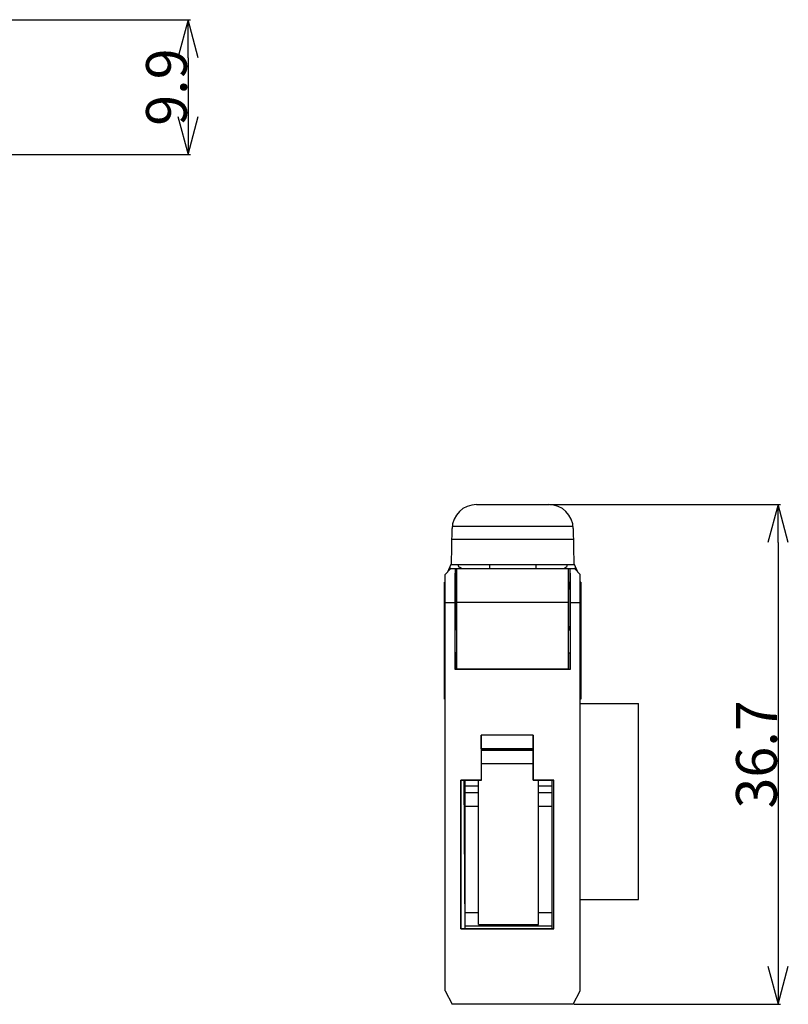
# Model space of a CAD drawing. Units: millimetres. Extents: x 9 to 159, y 81 to 157.
# Drawn here: x 103 to 159, y 81 to 153 of the extents above; entities that cross this region are included whole.
import ezdxf

# ---------------------------------------------------------------- set-up
doc = ezdxf.new("R2010")
doc.units = ezdxf.units.MM
doc.header["$LTSCALE"] = 16.335
doc.header["$PDMODE"] = 3
doc.header["$PDSIZE"] = 8
doc.layers.get('0').update_dxf_attribs({"linetype": 'CONTINUOUS'})
doc.layers.get('Defpoints').update_dxf_attribs({"linetype": 'CONTINUOUS'})
for name, color, linetype in [('CAP_CASE_3_BL3', 7, 'CONTINUOUS'), ('CASE_3_ITEM1_2017120501_BL0', 7, 'CONTINUOUS'), ('CON_37203_62A3_003_BL11', 7, 'CONTINUOUS'), ('CON_50P8_0_JMCS_G_B_TF_BL2', 7, 'CONTINUOUS'), ('COVER_2_BL10', 7, 'CONTINUOUS'), ('COVER_CASE_2_BL1', 7, 'CONTINUOUS'), ('PLATE_7_BL4', 7, 'CONTINUOUS')]:
    doc.layers.add(name, color=color, linetype=linetype)
doc.dimstyles.new('DIMSTYLE_1', dxfattribs={"dimtxt": 3, "dimasz": 2.8, "dimexe": 0.18, "dimexo": 0.0625, "dimgap": 0.09, "dimtad": 1, "dimdsep": 46, "dimtxsty": 'STANDARD', "dimblk": 'OPEN', "dimblk1": 'OPEN', "dimblk2": 'OPEN', "dimcen": 0.09, "dimadec": 0, "dimazin": 0, "dimtp": 0.01, "dimtm": 0.01, "dimtfac": 1, "dimtofl": 0, "dimtmove": 0, "dimatfit": 3, "dimldrblk": 'OPEN', "dimfxl": 1, "dimtolj": 1, "dimarcsym": 0})

# ---------------------------------------------------------------- blocks, each defined once
blk = doc.blocks.new('_OPEN')
at = {"color": 0, "linetype": 'ByBlock'}
for p, q in [((0, 0), (-1, 0.268)), ((-1, -0.268), (0, 0)), ((-1, 0), (0, 0))]:
    blk.add_line(p, q, dxfattribs=at)
blk = doc.blocks.new('*D34')
at = {"color": 0, "lineweight": -2}
for p, q in [((101.344, 153.154), (115.342, 153.154)), ((115.162, 150.354), (115.162, 146.054)), ((101.344, 143.254), (115.342, 143.254))]:
    blk.add_line(p, q, dxfattribs=at)
at = {"layer": 'Defpoints', "color": 0}
for p in [(101.281, 153.154), (101.281, 143.254), (115.162, 143.254)]:
    blk.add_point(p, dxfattribs=at)
at = {"color": 0, "lineweight": -2, "xscale": 2.799999999999999, "yscale": 2.799999999999999, "zscale": 2.799999999999999}
for p, rotation in [((115.162, 153.154), 90), ((115.162, 143.254), 270)]:
    blk.add_blockref('_OPEN', p, dxfattribs=dict(at, rotation=rotation))
at = {"color": 0, "insert": (113.572, 148.204), "char_height": 3, "attachment_point": 5, "rotation": 90}
blk.add_mtext('\\A1;9.9', dxfattribs=at)
blk = doc.blocks.new('*D35')
at = {"color": 0, "lineweight": -2}
for p, q in [((141.729, 117.551), (158.698, 117.551)), ((158.518, 114.751), (158.518, 83.651)), ((143.525, 80.851), (158.698, 80.851))]:
    blk.add_line(p, q, dxfattribs=at)
at = {"layer": 'Defpoints', "color": 0}
for p in [(141.667, 117.551), (143.463, 80.851), (158.518, 80.851)]:
    blk.add_point(p, dxfattribs=at)
at = {"color": 0, "lineweight": -2, "xscale": 2.799999999999999, "yscale": 2.799999999999999, "zscale": 2.799999999999999}
for p, rotation in [((158.518, 117.551), 90), ((158.518, 80.851), 270)]:
    blk.add_blockref('_OPEN', p, dxfattribs=dict(at, rotation=rotation))
at = {"color": 0, "insert": (156.928, 99.201), "char_height": 3, "attachment_point": 5, "rotation": 90}
blk.add_mtext('\\A1;36.7', dxfattribs=at)

msp = doc.modelspace()

# ---------------------------------------------------------------- linework, layer by layer
at = {"layer": 'CAP_CASE_3_BL3', "color": 7, "linetype": 'Continuous'}
for p, q in [((134.813, 112.851), (143.213, 112.851)), ((134.913, 105.451), (134.913, 112.851)), ((143.113, 105.451), (143.113, 112.851)), ((134.813, 111.851), (134.913, 111.851)), ((143.113, 111.851), (143.213, 111.851)), ((143.113, 110.351), (134.913, 110.351)), ((143.113, 105.451), (134.913, 105.451))]:
    msp.add_line(p, q, dxfattribs=at)
at = {"layer": 'CASE_3_ITEM1_2017120501_BL0', "color": 7, "linetype": 'Continuous'}
for p, q in [((134.463, 112.851), (134.063, 112.407)), ((134.463, 112.851), (134.813, 112.851)), ((134.813, 108.617), (134.813, 112.851)), ((143.213, 112.851), (143.212, 108.617)), ((143.213, 112.851), (143.563, 112.851)), ((143.563, 112.851), (143.963, 112.407)), ((134.063, 81.851), (134.063, 112.407)), ((143.963, 81.851), (143.963, 112.407)), ((134.813, 111.351), (134.913, 111.351)), ((143.113, 111.351), (143.213, 111.351)), ((134.063, 110.351), (134.765, 110.351)), ((134.765, 110.351), (134.765, 105.451)), ((143.261, 105.451), (143.261, 110.351)), ((143.261, 110.351), (143.963, 110.351)), ((134.779, 106.651), (134.779, 108.731)), ((134.913, 108.284), (134.779, 108.731)), ((143.247, 108.731), (143.113, 108.284)), ((143.247, 108.731), (143.247, 106.651)), ((134.913, 106.651), (134.779, 106.651)), ((134.814, 105.451), (134.814, 106.651)), ((143.113, 106.651), (143.247, 106.651)), ((143.211, 106.651), (143.212, 105.451)), ((134.765, 105.451), (143.261, 105.451)), ((136.704, 99.61), (136.695, 100.619)), ((136.695, 100.619), (136.695, 97.319)), ((140.53, 100.619), (136.695, 100.619)), ((140.53, 100.619), (140.521, 99.61)), ((140.53, 97.319), (140.53, 100.619)), ((136.711, 99.603), (136.704, 99.61)), ((140.521, 99.61), (136.704, 99.61)), ((136.711, 97.303), (136.711, 99.603)), ((136.711, 99.603), (140.514, 99.603)), ((140.521, 99.61), (140.514, 99.603)), ((140.514, 99.603), (140.514, 97.303)), ((135.195, 97.319), (135.195, 86.384)), ((135.195, 97.319), (135.211, 97.303)), ((136.695, 97.319), (135.195, 97.319)), ((135.212, 86.401), (135.211, 97.303)), ((135.211, 97.303), (136.711, 97.303)), ((135.432, 97.303), (135.489, 86.401)), ((136.695, 97.319), (136.711, 97.303)), ((140.53, 97.319), (140.514, 97.303)), ((140.514, 97.303), (142.014, 97.303)), ((142.03, 97.319), (140.53, 97.319)), ((142.014, 97.303), (142.013, 86.401)), ((142.03, 97.319), (142.014, 97.303)), ((142.03, 86.384), (142.03, 97.319)), ((135.195, 86.384), (135.212, 86.401)), ((135.195, 86.384), (142.03, 86.384)), ((142.013, 86.401), (135.212, 86.401)), ((142.03, 86.384), (142.013, 86.401)), ((134.063, 81.851), (134.563, 80.851)), ((143.463, 80.851), (143.963, 81.851)), ((143.463, 80.851), (134.563, 80.851))]:
    msp.add_line(p, q, dxfattribs=at)
for centre, start_param, end_param in [((134.786, 110.351), 0, 1.570796), ((143.239, 110.351), -1.570796, 0)]:
    msp.add_ellipse(centre, major_axis=(0, 2.5), ratio=0.008727, start_param=start_param, end_param=end_param, dxfattribs=at)
at = {"layer": 'CON_37203_62A3_003_BL11', "color": 7, "linetype": 'Continuous'}
for p, q in [((140.514, 99.501), (136.711, 99.501)), ((140.514, 98.501), (136.711, 98.501)), ((135.513, 86.401), (135.513, 97.303)), ((135.513, 96.901), (136.513, 96.901)), ((136.513, 86.701), (136.513, 97.303)), ((140.913, 86.701), (140.913, 97.303)), ((140.913, 96.901), (141.913, 96.901)), ((141.913, 86.401), (141.913, 97.303)), ((135.513, 96.401), (136.513, 96.401)), ((140.913, 96.401), (141.913, 96.401)), ((135.513, 95.401), (136.513, 95.401)), ((140.913, 95.401), (141.913, 95.401)), ((135.513, 87.601), (136.513, 87.601)), ((140.913, 87.601), (141.913, 87.601)), ((141.913, 86.601), (135.513, 86.601)), ((136.513, 86.701), (140.913, 86.701))]:
    msp.add_line(p, q, dxfattribs=at)
at = {"layer": 'CON_50P8_0_JMCS_G_B_TF_BL2', "color": 7, "linetype": 'Continuous'}
for p, q in [((143.963, 102.951), (148.263, 102.951)), ((148.263, 88.551), (148.263, 102.951)), ((143.963, 88.551), (148.263, 88.551))]:
    msp.add_line(p, q, dxfattribs=at)
at = {"layer": 'COVER_2_BL10', "color": 7, "linetype": 'Continuous'}
for p, q in [((136.358, 117.551), (141.667, 117.551)), ((134.513, 113.151), (134.559, 115.783)), ((143.458, 115.933), (134.567, 115.933)), ((143.467, 115.783), (143.513, 113.151)), ((143.481, 114.973), (134.544, 114.973)), ((134.473, 113.151), (134.217, 112.578)), ((134.463, 112.851), (134.339, 112.851)), ((134.473, 113.151), (143.553, 113.151)), ((135.241, 112.851), (135.098, 112.951)), ((137.313, 113.151), (137.313, 112.851)), ((140.713, 113.151), (140.713, 112.851)), ((142.784, 112.851), (142.927, 112.951)), ((143.808, 112.578), (143.553, 113.151)), ((143.686, 112.851), (143.563, 112.851))]:
    msp.add_line(p, q, dxfattribs=at)
for centre, start, end in [((136.358, 115.751), 90, 179), ((141.667, 115.751), 1, 90)]:
    msp.add_arc(centre, 1.8, start, end, dxfattribs=at)
for centre, start_param, end_param in [((137.313, 113.089), 3.0122, 3.431344), ((140.713, 113.089), -0.289752, 0.129393)]:
    msp.add_ellipse(centre, major_axis=(2.311, 0), ratio=0.2087, start_param=start_param, end_param=end_param, dxfattribs=at)
at = {"layer": 'COVER_CASE_2_BL1', "color": 7, "linetype": 'Continuous'}
for p, q in [((134.013, 103.251), (134.013, 111.851)), ((134.013, 111.851), (134.063, 111.851)), ((144.013, 111.851), (143.963, 111.851)), ((144.013, 111.851), (144.013, 103.251)), ((134.063, 103.251), (134.013, 103.251)), ((144.013, 103.251), (143.963, 103.251))]:
    msp.add_line(p, q, dxfattribs=at)
at = {"layer": 'PLATE_7_BL4', "color": 7, "linetype": 'Continuous'}
for p, q in [((134.871, 111.351), (134.863, 111.851)), ((143.154, 111.351), (143.163, 111.851))]:
    msp.add_line(p, q, dxfattribs=at)

# ---------------------------------------------------------------- dimensions: what is measured, and where the dimension line sits
for base, p1, p2, picture, middle in [((115.162, 143.254), (101.281, 153.154), (101.281, 143.254), '*D34', (113.572, 148.204)), ((158.518, 80.851), (141.667, 117.551), (143.463, 80.851), '*D35', (156.928, 99.201))]:
    dim = msp.add_linear_dim(base=base, p1=p1, p2=p2, angle=90, dimstyle='DIMSTYLE_1')
    dim.commit()
    dim.dimension.update_dxf_attribs({"geometry": picture, "text_midpoint": middle})

doc.saveas('drawing.dxf')
